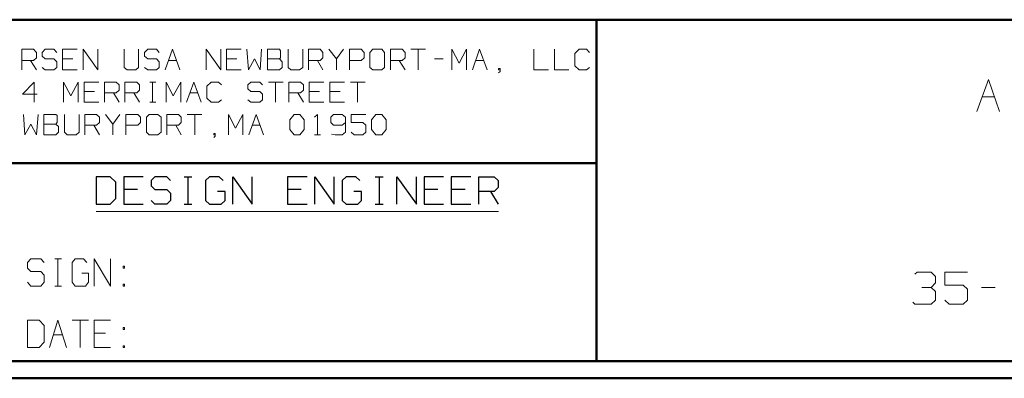
# Model space of a CAD drawing. Units: inches. Extents: x -3.57 to 3.55, y -2.65 to 2.89.
# Drawn here: x -2.15 to 0.05, y -2.65 to -1.85 of the extents above; entities that cross this region are included whole.
import ezdxf

# ---------------------------------------------------------------- set-up
doc = ezdxf.new("R2010")
doc.units = ezdxf.units.IN
doc.header["$MEASUREMENT"] = 0
doc.layers.add('Layer 1', color=7, linetype='Continuous')

msp = doc.modelspace()

# ---------------------------------------------------------------- linework, layer by layer
at = {"layer": 'Layer 1', "lineweight": 50}
for points in [[(3.5146, -1.8465), (3.5146, -1.8465), (-3.5285, -1.8465), (-3.5285, -1.8465)], [(-0.8632, -2.6076), (-0.8632, -2.6076), (-0.8632, -1.8465), (-0.8632, -1.8465)], [(-0.8632, -2.166), (-0.8632, -2.166), (-3.5285, -2.166), (-3.5285, -2.166)], [(3.5146, -2.6076), (3.5146, -2.6076), (-3.5285, -2.6076), (-3.5285, -2.6076)], [(3.5521, -2.6458), (3.5521, -2.6458), (-3.5667, -2.6458), (-3.5667, -2.6458)]]:
    msp.add_open_spline(points, degree=3, dxfattribs=at)
at = {"layer": 'Layer 1', "lineweight": 13}
for points in [[(-2.1444, -1.9583), (-2.1444, -1.9583), (-2.1444, -1.9125), (-2.1444, -1.9125)], [(-2.1444, -1.9125), (-2.1444, -1.9125), (-2.1187, -1.9125), (-2.1187, -1.9125)], [(-2.1187, -1.9125), (-2.1187, -1.9125), (-2.1118, -1.9194), (-2.1118, -1.9194)], [(-2.1118, -1.9313), (-2.1118, -1.9313), (-2.1187, -1.9375), (-2.1187, -1.9375)], [(-2.1118, -1.9194), (-2.1118, -1.9194), (-2.1118, -1.9313), (-2.1118, -1.9313)], [(-2.0924, -1.9125), (-2.0924, -1.9125), (-2.0993, -1.9194), (-2.0993, -1.9194)], [(-2.0993, -1.9194), (-2.0993, -1.9194), (-2.0993, -1.9278), (-2.0993, -1.9278)], [(-2.0993, -1.9278), (-2.0993, -1.9278), (-2.0924, -1.934), (-2.0924, -1.934)], [(-2.0729, -1.9125), (-2.0729, -1.9125), (-2.0924, -1.9125), (-2.0924, -1.9125)], [(-2.0667, -1.9194), (-2.0667, -1.9194), (-2.0729, -1.9125), (-2.0729, -1.9125)], [(-2.0208, -1.9125), (-2.0208, -1.9125), (-2.0535, -1.9125), (-2.0535, -1.9125)], [(-2.0535, -1.9125), (-2.0535, -1.9125), (-2.0535, -1.9583), (-2.0535, -1.9583)], [(-2.0076, -1.9583), (-2.0076, -1.9583), (-2.0076, -1.9125), (-2.0076, -1.9125)], [(-2.0076, -1.9125), (-2.0076, -1.9125), (-1.975, -1.9583), (-1.975, -1.9583)], [(-1.975, -1.9583), (-1.975, -1.9583), (-1.975, -1.9125), (-1.975, -1.9125)], [(-1.916, -1.9125), (-1.916, -1.9125), (-1.916, -1.9528), (-1.916, -1.9528)], [(-1.884, -1.9528), (-1.884, -1.9528), (-1.884, -1.9125), (-1.884, -1.9125)], [(-1.8639, -1.9125), (-1.8639, -1.9125), (-1.8708, -1.9194), (-1.8708, -1.9194)], [(-1.8708, -1.9194), (-1.8708, -1.9194), (-1.8708, -1.9278), (-1.8708, -1.9278)], [(-1.8708, -1.9278), (-1.8708, -1.9278), (-1.8639, -1.934), (-1.8639, -1.934)], [(-1.8444, -1.9125), (-1.8444, -1.9125), (-1.8639, -1.9125), (-1.8639, -1.9125)], [(-1.8382, -1.9194), (-1.8382, -1.9194), (-1.8444, -1.9125), (-1.8444, -1.9125)], [(-1.825, -1.9583), (-1.825, -1.9583), (-1.8083, -1.9125), (-1.8083, -1.9125)], [(-1.8083, -1.9125), (-1.8083, -1.9125), (-1.7924, -1.9583), (-1.7924, -1.9583)], [(-1.7333, -1.9583), (-1.7333, -1.9583), (-1.7333, -1.9125), (-1.7333, -1.9125)], [(-1.7333, -1.9125), (-1.7333, -1.9125), (-1.7007, -1.9583), (-1.7007, -1.9583)], [(-1.7007, -1.9583), (-1.7007, -1.9583), (-1.7007, -1.9125), (-1.7007, -1.9125)], [(-1.6556, -1.9125), (-1.6556, -1.9125), (-1.6882, -1.9125), (-1.6882, -1.9125)], [(-1.6882, -1.9125), (-1.6882, -1.9125), (-1.6882, -1.9583), (-1.6882, -1.9583)], [(-1.6424, -1.9125), (-1.6424, -1.9125), (-1.6389, -1.9583), (-1.6389, -1.9583)], [(-1.6132, -1.9583), (-1.6132, -1.9583), (-1.6097, -1.9125), (-1.6097, -1.9125)], [(-1.5701, -1.9125), (-1.5701, -1.9125), (-1.5965, -1.9125), (-1.5965, -1.9125)], [(-1.5965, -1.9125), (-1.5965, -1.9125), (-1.5965, -1.9583), (-1.5965, -1.9583)], [(-1.5674, -1.916), (-1.5674, -1.916), (-1.5701, -1.9125), (-1.5701, -1.9125)], [(-1.5701, -1.934), (-1.5701, -1.934), (-1.5674, -1.9313), (-1.5674, -1.9313)], [(-1.5674, -1.9313), (-1.5674, -1.9313), (-1.5674, -1.916), (-1.5674, -1.916)], [(-1.5507, -1.9125), (-1.5507, -1.9125), (-1.5507, -1.9528), (-1.5507, -1.9528)], [(-1.5181, -1.9528), (-1.5181, -1.9528), (-1.5181, -1.9125), (-1.5181, -1.9125)], [(-1.5049, -1.9583), (-1.5049, -1.9583), (-1.5049, -1.9125), (-1.5049, -1.9125)], [(-1.5049, -1.9125), (-1.5049, -1.9125), (-1.4792, -1.9125), (-1.4792, -1.9125)], [(-1.4792, -1.9125), (-1.4792, -1.9125), (-1.4729, -1.9194), (-1.4729, -1.9194)], [(-1.4729, -1.9313), (-1.4729, -1.9313), (-1.4792, -1.9375), (-1.4792, -1.9375)], [(-1.4729, -1.9194), (-1.4729, -1.9194), (-1.4729, -1.9313), (-1.4729, -1.9313)], [(-1.4597, -1.9125), (-1.4597, -1.9125), (-1.4431, -1.934), (-1.4431, -1.934)], [(-1.4431, -1.934), (-1.4431, -1.934), (-1.4271, -1.9125), (-1.4271, -1.9125)], [(-1.4139, -1.9583), (-1.4139, -1.9583), (-1.4139, -1.9125), (-1.4139, -1.9125)], [(-1.4139, -1.9125), (-1.4139, -1.9125), (-1.3875, -1.9125), (-1.3875, -1.9125)], [(-1.3875, -1.9125), (-1.3875, -1.9125), (-1.3812, -1.9194), (-1.3812, -1.9194)], [(-1.3812, -1.9313), (-1.3812, -1.9313), (-1.3875, -1.9375), (-1.3875, -1.9375)], [(-1.3812, -1.9194), (-1.3812, -1.9194), (-1.3812, -1.9313), (-1.3812, -1.9313)], [(-1.3618, -1.9125), (-1.3618, -1.9125), (-1.3681, -1.9194), (-1.3681, -1.9194)], [(-1.3681, -1.9194), (-1.3681, -1.9194), (-1.3681, -1.9528), (-1.3681, -1.9528)], [(-1.3417, -1.9125), (-1.3417, -1.9125), (-1.3618, -1.9125), (-1.3618, -1.9125)], [(-1.3354, -1.9194), (-1.3354, -1.9194), (-1.3417, -1.9125), (-1.3417, -1.9125)], [(-1.3354, -1.9528), (-1.3354, -1.9528), (-1.3354, -1.9194), (-1.3354, -1.9194)], [(-1.3222, -1.9583), (-1.3222, -1.9583), (-1.3222, -1.9125), (-1.3222, -1.9125)], [(-1.3222, -1.9125), (-1.3222, -1.9125), (-1.2965, -1.9125), (-1.2965, -1.9125)], [(-1.2965, -1.9125), (-1.2965, -1.9125), (-1.2896, -1.9194), (-1.2896, -1.9194)], [(-1.2896, -1.9313), (-1.2896, -1.9313), (-1.2965, -1.9375), (-1.2965, -1.9375)], [(-1.2896, -1.9194), (-1.2896, -1.9194), (-1.2896, -1.9313), (-1.2896, -1.9313)], [(-1.2771, -1.9125), (-1.2771, -1.9125), (-1.2444, -1.9125), (-1.2444, -1.9125)], [(-1.2604, -1.9125), (-1.2604, -1.9125), (-1.2604, -1.9583), (-1.2604, -1.9583)], [(-1.1854, -1.9583), (-1.1854, -1.9583), (-1.1854, -1.9125), (-1.1854, -1.9125)], [(-1.1854, -1.9125), (-1.1854, -1.9125), (-1.1694, -1.9431), (-1.1694, -1.9431)], [(-1.1694, -1.9431), (-1.1694, -1.9431), (-1.1528, -1.9125), (-1.1528, -1.9125)], [(-1.1528, -1.9125), (-1.1528, -1.9125), (-1.1528, -1.9583), (-1.1528, -1.9583)], [(-1.1396, -1.9583), (-1.1396, -1.9583), (-1.1236, -1.9125), (-1.1236, -1.9125)], [(-1.1236, -1.9125), (-1.1236, -1.9125), (-1.1069, -1.9583), (-1.1069, -1.9583)], [(-1.0028, -1.9125), (-1.0028, -1.9125), (-1.0028, -1.9583), (-1.0028, -1.9583)], [(-0.9569, -1.9125), (-0.9569, -1.9125), (-0.9569, -1.9583), (-0.9569, -1.9583)], [(-0.9014, -1.9125), (-0.9014, -1.9125), (-0.9111, -1.9222), (-0.9111, -1.9222)], [(-0.9111, -1.9222), (-0.9111, -1.9222), (-0.9111, -1.9493), (-0.9111, -1.9493)], [(-0.8854, -1.9125), (-0.8854, -1.9125), (-0.9014, -1.9125), (-0.9014, -1.9125)], [(-0.8785, -1.9194), (-0.8785, -1.9194), (-0.8854, -1.9125), (-0.8854, -1.9125)], [(-2.1187, -1.9375), (-2.1187, -1.9375), (-2.1444, -1.9375), (-2.1444, -1.9375)], [(-2.125, -1.9375), (-2.125, -1.9375), (-2.1118, -1.9583), (-2.1118, -1.9583)], [(-2.0924, -1.9583), (-2.0924, -1.9583), (-2.0993, -1.9528), (-2.0993, -1.9528)], [(-2.0924, -1.934), (-2.0924, -1.934), (-2.0729, -1.934), (-2.0729, -1.934)], [(-2.0729, -1.934), (-2.0729, -1.934), (-2.0667, -1.9403), (-2.0667, -1.9403)], [(-2.0667, -1.9528), (-2.0667, -1.9528), (-2.0729, -1.9583), (-2.0729, -1.9583)], [(-2.0667, -1.9403), (-2.0667, -1.9403), (-2.0667, -1.9528), (-2.0667, -1.9528)], [(-2.0306, -1.934), (-2.0306, -1.934), (-2.0535, -1.934), (-2.0535, -1.934)], [(-1.916, -1.9528), (-1.916, -1.9528), (-1.9097, -1.9583), (-1.9097, -1.9583)], [(-1.8903, -1.9583), (-1.8903, -1.9583), (-1.884, -1.9528), (-1.884, -1.9528)], [(-1.8639, -1.9583), (-1.8639, -1.9583), (-1.8708, -1.9528), (-1.8708, -1.9528)], [(-1.8639, -1.934), (-1.8639, -1.934), (-1.8444, -1.934), (-1.8444, -1.934)], [(-1.8444, -1.934), (-1.8444, -1.934), (-1.8382, -1.9403), (-1.8382, -1.9403)], [(-1.8382, -1.9528), (-1.8382, -1.9528), (-1.8444, -1.9583), (-1.8444, -1.9583)], [(-1.8382, -1.9403), (-1.8382, -1.9403), (-1.8382, -1.9528), (-1.8382, -1.9528)], [(-1.8174, -1.9375), (-1.8174, -1.9375), (-1.8, -1.9375), (-1.8, -1.9375)], [(-1.6653, -1.934), (-1.6653, -1.934), (-1.6882, -1.934), (-1.6882, -1.934)], [(-1.6389, -1.9583), (-1.6389, -1.9583), (-1.6257, -1.934), (-1.6257, -1.934)], [(-1.6257, -1.934), (-1.6257, -1.934), (-1.6132, -1.9583), (-1.6132, -1.9583)], [(-1.5965, -1.934), (-1.5965, -1.934), (-1.5701, -1.934), (-1.5701, -1.934)], [(-1.5639, -1.9403), (-1.5639, -1.9403), (-1.5701, -1.934), (-1.5701, -1.934)], [(-1.5701, -1.9583), (-1.5701, -1.9583), (-1.5639, -1.9528), (-1.5639, -1.9528)], [(-1.5639, -1.9528), (-1.5639, -1.9528), (-1.5639, -1.9403), (-1.5639, -1.9403)], [(-1.5507, -1.9528), (-1.5507, -1.9528), (-1.5444, -1.9583), (-1.5444, -1.9583)], [(-1.525, -1.9583), (-1.525, -1.9583), (-1.5181, -1.9528), (-1.5181, -1.9528)], [(-1.4792, -1.9375), (-1.4792, -1.9375), (-1.5049, -1.9375), (-1.5049, -1.9375)], [(-1.4854, -1.9375), (-1.4854, -1.9375), (-1.4729, -1.9583), (-1.4729, -1.9583)], [(-1.4431, -1.934), (-1.4431, -1.934), (-1.4431, -1.9583), (-1.4431, -1.9583)], [(-1.3875, -1.9375), (-1.3875, -1.9375), (-1.4139, -1.9375), (-1.4139, -1.9375)], [(-1.3681, -1.9528), (-1.3681, -1.9528), (-1.3618, -1.9583), (-1.3618, -1.9583)], [(-1.3417, -1.9583), (-1.3417, -1.9583), (-1.3354, -1.9528), (-1.3354, -1.9528)], [(-1.2965, -1.9375), (-1.2965, -1.9375), (-1.3222, -1.9375), (-1.3222, -1.9375)], [(-1.3028, -1.9375), (-1.3028, -1.9375), (-1.2896, -1.9583), (-1.2896, -1.9583)], [(-1.2243, -1.934), (-1.2243, -1.934), (-1.2049, -1.934), (-1.2049, -1.934)], [(-1.1319, -1.9375), (-1.1319, -1.9375), (-1.1146, -1.9375), (-1.1146, -1.9375)], [(-0.9111, -1.9493), (-0.9111, -1.9493), (-0.9014, -1.9583), (-0.9014, -1.9583)], [(-0.8854, -1.9583), (-0.8854, -1.9583), (-0.8785, -1.9528), (-0.8785, -1.9528)], [(-2.0729, -1.9583), (-2.0729, -1.9583), (-2.0924, -1.9583), (-2.0924, -1.9583)], [(-2.0535, -1.9583), (-2.0535, -1.9583), (-2.0208, -1.9583), (-2.0208, -1.9583)], [(-1.9097, -1.9583), (-1.9097, -1.9583), (-1.8903, -1.9583), (-1.8903, -1.9583)], [(-1.8444, -1.9583), (-1.8444, -1.9583), (-1.8639, -1.9583), (-1.8639, -1.9583)], [(-1.6882, -1.9583), (-1.6882, -1.9583), (-1.6556, -1.9583), (-1.6556, -1.9583)], [(-1.5965, -1.9583), (-1.5965, -1.9583), (-1.5701, -1.9583), (-1.5701, -1.9583)], [(-1.5444, -1.9583), (-1.5444, -1.9583), (-1.525, -1.9583), (-1.525, -1.9583)], [(-1.3618, -1.9583), (-1.3618, -1.9583), (-1.3417, -1.9583), (-1.3417, -1.9583)], [(-1.0778, -1.9556), (-1.0778, -1.9556), (-1.0812, -1.9556), (-1.0812, -1.9556)], [(-1.0812, -1.9556), (-1.0812, -1.9556), (-1.0812, -1.9583), (-1.0812, -1.9583)], [(-1.0812, -1.9583), (-1.0812, -1.9583), (-1.0778, -1.9583), (-1.0778, -1.9583)], [(-1.0812, -1.9646), (-1.0812, -1.9646), (-1.0778, -1.9618), (-1.0778, -1.9618)], [(-1.0778, -1.9618), (-1.0778, -1.9618), (-1.0778, -1.9556), (-1.0778, -1.9556)], [(-1.0028, -1.9583), (-1.0028, -1.9583), (-0.9701, -1.9583), (-0.9701, -1.9583)], [(-0.9569, -1.9583), (-0.9569, -1.9583), (-0.9243, -1.9583), (-0.9243, -1.9583)], [(-0.9014, -1.9583), (-0.9014, -1.9583), (-0.8854, -1.9583), (-0.8854, -1.9583)], [(-2.1167, -1.9854), (-2.1167, -1.9854), (-2.1431, -2.0125), (-2.1431, -2.0125)], [(-2.1167, -2.0306), (-2.1167, -2.0306), (-2.1167, -1.9854), (-2.1167, -1.9854)], [(-2.0514, -2.0306), (-2.0514, -2.0306), (-2.0514, -1.9854), (-2.0514, -1.9854)], [(-2.0514, -1.9854), (-2.0514, -1.9854), (-2.0354, -2.016), (-2.0354, -2.016)], [(-2.0354, -2.016), (-2.0354, -2.016), (-2.0187, -1.9854), (-2.0187, -1.9854)], [(-2.0187, -1.9854), (-2.0187, -1.9854), (-2.0187, -2.0306), (-2.0187, -2.0306)], [(-1.9729, -1.9854), (-1.9729, -1.9854), (-2.0056, -1.9854), (-2.0056, -1.9854)], [(-2.0056, -1.9854), (-2.0056, -1.9854), (-2.0056, -2.0306), (-2.0056, -2.0306)], [(-1.9604, -2.0306), (-1.9604, -2.0306), (-1.9604, -1.9854), (-1.9604, -1.9854)], [(-1.9604, -1.9854), (-1.9604, -1.9854), (-1.934, -1.9854), (-1.934, -1.9854)], [(-1.934, -1.9854), (-1.934, -1.9854), (-1.9278, -1.9917), (-1.9278, -1.9917)], [(-1.9278, -1.9917), (-1.9278, -1.9917), (-1.9278, -2.0035), (-1.9278, -2.0035)], [(-1.9146, -2.0306), (-1.9146, -2.0306), (-1.9146, -1.9854), (-1.9146, -1.9854)], [(-1.9146, -1.9854), (-1.9146, -1.9854), (-1.8882, -1.9854), (-1.8882, -1.9854)], [(-1.8882, -1.9854), (-1.8882, -1.9854), (-1.8819, -1.9917), (-1.8819, -1.9917)], [(-1.8819, -1.9917), (-1.8819, -1.9917), (-1.8819, -2.0035), (-1.8819, -2.0035)], [(-1.859, -1.9854), (-1.859, -1.9854), (-1.8458, -1.9854), (-1.8458, -1.9854)], [(-1.8528, -2.0306), (-1.8528, -2.0306), (-1.8528, -1.9854), (-1.8528, -1.9854)], [(-1.8229, -2.0306), (-1.8229, -2.0306), (-1.8229, -1.9854), (-1.8229, -1.9854)], [(-1.8229, -1.9854), (-1.8229, -1.9854), (-1.8069, -2.016), (-1.8069, -2.016)], [(-1.8069, -2.016), (-1.8069, -2.016), (-1.7903, -1.9854), (-1.7903, -1.9854)], [(-1.7903, -1.9854), (-1.7903, -1.9854), (-1.7903, -2.0306), (-1.7903, -2.0306)], [(-1.7771, -2.0306), (-1.7771, -2.0306), (-1.7611, -1.9854), (-1.7611, -1.9854)], [(-1.7611, -1.9854), (-1.7611, -1.9854), (-1.7444, -2.0306), (-1.7444, -2.0306)], [(-1.7222, -1.9854), (-1.7222, -1.9854), (-1.7319, -1.9944), (-1.7319, -1.9944)], [(-1.7319, -1.9944), (-1.7319, -1.9944), (-1.7319, -2.0215), (-1.7319, -2.0215)], [(-1.7056, -1.9854), (-1.7056, -1.9854), (-1.7222, -1.9854), (-1.7222, -1.9854)], [(-1.6993, -1.9917), (-1.6993, -1.9917), (-1.7056, -1.9854), (-1.7056, -1.9854)], [(-1.634, -1.9854), (-1.634, -1.9854), (-1.6403, -1.9917), (-1.6403, -1.9917)], [(-1.6403, -1.9917), (-1.6403, -1.9917), (-1.6403, -2.0007), (-1.6403, -2.0007)], [(-1.6139, -1.9854), (-1.6139, -1.9854), (-1.634, -1.9854), (-1.634, -1.9854)], [(-1.6076, -1.9917), (-1.6076, -1.9917), (-1.6139, -1.9854), (-1.6139, -1.9854)], [(-1.5944, -1.9854), (-1.5944, -1.9854), (-1.5618, -1.9854), (-1.5618, -1.9854)], [(-1.5785, -1.9854), (-1.5785, -1.9854), (-1.5785, -2.0306), (-1.5785, -2.0306)], [(-1.5493, -2.0306), (-1.5493, -2.0306), (-1.5493, -1.9854), (-1.5493, -1.9854)], [(-1.5493, -1.9854), (-1.5493, -1.9854), (-1.5229, -1.9854), (-1.5229, -1.9854)], [(-1.5229, -1.9854), (-1.5229, -1.9854), (-1.5167, -1.9917), (-1.5167, -1.9917)], [(-1.5167, -1.9917), (-1.5167, -1.9917), (-1.5167, -2.0035), (-1.5167, -2.0035)], [(-1.4708, -1.9854), (-1.4708, -1.9854), (-1.5035, -1.9854), (-1.5035, -1.9854)], [(-1.5035, -1.9854), (-1.5035, -1.9854), (-1.5035, -2.0306), (-1.5035, -2.0306)], [(-1.425, -1.9854), (-1.425, -1.9854), (-1.4576, -1.9854), (-1.4576, -1.9854)], [(-1.4576, -1.9854), (-1.4576, -1.9854), (-1.4576, -2.0306), (-1.4576, -2.0306)], [(-1.4118, -1.9854), (-1.4118, -1.9854), (-1.3792, -1.9854), (-1.3792, -1.9854)], [(-1.3958, -1.9854), (-1.3958, -1.9854), (-1.3958, -2.0306), (-1.3958, -2.0306)], [(-0.0146, -2.0514), (-0.0146, -2.0514), (0.0111, -1.9799), (0.0111, -1.9799)], [(0.0111, -1.9799), (0.0111, -1.9799), (0.0361, -2.0514), (0.0361, -2.0514)], [(-2.1431, -2.0125), (-2.1431, -2.0125), (-2.1104, -2.0125), (-2.1104, -2.0125)], [(-1.9826, -2.0063), (-1.9826, -2.0063), (-2.0056, -2.0063), (-2.0056, -2.0063)], [(-1.934, -2.0097), (-1.934, -2.0097), (-1.9604, -2.0097), (-1.9604, -2.0097)], [(-1.9403, -2.0097), (-1.9403, -2.0097), (-1.9278, -2.0306), (-1.9278, -2.0306)], [(-1.9278, -2.0035), (-1.9278, -2.0035), (-1.934, -2.0097), (-1.934, -2.0097)], [(-1.8882, -2.0097), (-1.8882, -2.0097), (-1.9146, -2.0097), (-1.9146, -2.0097)], [(-1.8951, -2.0097), (-1.8951, -2.0097), (-1.8819, -2.0306), (-1.8819, -2.0306)], [(-1.8819, -2.0035), (-1.8819, -2.0035), (-1.8882, -2.0097), (-1.8882, -2.0097)], [(-1.7694, -2.0097), (-1.7694, -2.0097), (-1.7521, -2.0097), (-1.7521, -2.0097)], [(-1.6403, -2.0007), (-1.6403, -2.0007), (-1.634, -2.0063), (-1.634, -2.0063)], [(-1.634, -2.0063), (-1.634, -2.0063), (-1.6139, -2.0063), (-1.6139, -2.0063)], [(-1.6139, -2.0063), (-1.6139, -2.0063), (-1.6076, -2.0125), (-1.6076, -2.0125)], [(-1.6076, -2.0125), (-1.6076, -2.0125), (-1.6076, -2.025), (-1.6076, -2.025)], [(-1.5229, -2.0097), (-1.5229, -2.0097), (-1.5493, -2.0097), (-1.5493, -2.0097)], [(-1.5292, -2.0097), (-1.5292, -2.0097), (-1.5167, -2.0306), (-1.5167, -2.0306)], [(-1.5167, -2.0035), (-1.5167, -2.0035), (-1.5229, -2.0097), (-1.5229, -2.0097)], [(-1.4806, -2.0063), (-1.4806, -2.0063), (-1.5035, -2.0063), (-1.5035, -2.0063)], [(-1.4347, -2.0063), (-1.4347, -2.0063), (-1.4576, -2.0063), (-1.4576, -2.0063)], [(-0.0028, -2.0181), (-0.0028, -2.0181), (0.0243, -2.0181), (0.0243, -2.0181)], [(-2.0056, -2.0306), (-2.0056, -2.0306), (-1.9729, -2.0306), (-1.9729, -2.0306)], [(-1.859, -2.0306), (-1.859, -2.0306), (-1.8458, -2.0306), (-1.8458, -2.0306)], [(-1.7319, -2.0215), (-1.7319, -2.0215), (-1.7222, -2.0306), (-1.7222, -2.0306)], [(-1.7222, -2.0306), (-1.7222, -2.0306), (-1.7056, -2.0306), (-1.7056, -2.0306)], [(-1.7056, -2.0306), (-1.7056, -2.0306), (-1.6993, -2.025), (-1.6993, -2.025)], [(-1.634, -2.0306), (-1.634, -2.0306), (-1.6403, -2.025), (-1.6403, -2.025)], [(-1.6139, -2.0306), (-1.6139, -2.0306), (-1.634, -2.0306), (-1.634, -2.0306)], [(-1.6076, -2.025), (-1.6076, -2.025), (-1.6139, -2.0306), (-1.6139, -2.0306)], [(-1.5035, -2.0306), (-1.5035, -2.0306), (-1.4708, -2.0306), (-1.4708, -2.0306)], [(-1.4576, -2.0306), (-1.4576, -2.0306), (-1.425, -2.0306), (-1.425, -2.0306)], [(-2.141, -2.0576), (-2.141, -2.0576), (-2.1375, -2.1035), (-2.1375, -2.1035)], [(-2.1118, -2.1035), (-2.1118, -2.1035), (-2.1083, -2.0576), (-2.1083, -2.0576)], [(-2.0687, -2.0576), (-2.0687, -2.0576), (-2.0951, -2.0576), (-2.0951, -2.0576)], [(-2.0951, -2.0576), (-2.0951, -2.0576), (-2.0951, -2.1035), (-2.0951, -2.1035)], [(-2.066, -2.0604), (-2.066, -2.0604), (-2.0687, -2.0576), (-2.0687, -2.0576)], [(-2.066, -2.0757), (-2.066, -2.0757), (-2.066, -2.0604), (-2.066, -2.0604)], [(-2.0493, -2.0576), (-2.0493, -2.0576), (-2.0493, -2.0972), (-2.0493, -2.0972)], [(-2.0167, -2.0972), (-2.0167, -2.0972), (-2.0167, -2.0576), (-2.0167, -2.0576)], [(-2.0042, -2.1035), (-2.0042, -2.1035), (-2.0042, -2.0576), (-2.0042, -2.0576)], [(-2.0042, -2.0576), (-2.0042, -2.0576), (-1.9778, -2.0576), (-1.9778, -2.0576)], [(-1.9778, -2.0576), (-1.9778, -2.0576), (-1.9715, -2.0639), (-1.9715, -2.0639)], [(-1.9715, -2.0639), (-1.9715, -2.0639), (-1.9715, -2.0757), (-1.9715, -2.0757)], [(-1.9583, -2.0576), (-1.9583, -2.0576), (-1.9417, -2.0792), (-1.9417, -2.0792)], [(-1.9417, -2.0792), (-1.9417, -2.0792), (-1.9257, -2.0576), (-1.9257, -2.0576)], [(-1.9125, -2.1035), (-1.9125, -2.1035), (-1.9125, -2.0576), (-1.9125, -2.0576)], [(-1.9125, -2.0576), (-1.9125, -2.0576), (-1.8861, -2.0576), (-1.8861, -2.0576)], [(-1.8861, -2.0576), (-1.8861, -2.0576), (-1.8799, -2.0639), (-1.8799, -2.0639)], [(-1.8799, -2.0639), (-1.8799, -2.0639), (-1.8799, -2.0757), (-1.8799, -2.0757)], [(-1.8604, -2.0576), (-1.8604, -2.0576), (-1.8667, -2.0639), (-1.8667, -2.0639)], [(-1.8667, -2.0639), (-1.8667, -2.0639), (-1.8667, -2.0972), (-1.8667, -2.0972)], [(-1.841, -2.0576), (-1.841, -2.0576), (-1.8604, -2.0576), (-1.8604, -2.0576)], [(-1.834, -2.0639), (-1.834, -2.0639), (-1.841, -2.0576), (-1.841, -2.0576)], [(-1.834, -2.0972), (-1.834, -2.0972), (-1.834, -2.0639), (-1.834, -2.0639)], [(-1.8208, -2.1035), (-1.8208, -2.1035), (-1.8208, -2.0576), (-1.8208, -2.0576)], [(-1.8208, -2.0576), (-1.8208, -2.0576), (-1.7951, -2.0576), (-1.7951, -2.0576)], [(-1.7951, -2.0576), (-1.7951, -2.0576), (-1.7889, -2.0639), (-1.7889, -2.0639)], [(-1.7889, -2.0639), (-1.7889, -2.0639), (-1.7889, -2.0757), (-1.7889, -2.0757)], [(-1.7757, -2.0576), (-1.7757, -2.0576), (-1.7431, -2.0576), (-1.7431, -2.0576)], [(-1.759, -2.0576), (-1.759, -2.0576), (-1.759, -2.1035), (-1.759, -2.1035)], [(-1.684, -2.1035), (-1.684, -2.1035), (-1.684, -2.0576), (-1.684, -2.0576)], [(-1.684, -2.0576), (-1.684, -2.0576), (-1.6681, -2.0882), (-1.6681, -2.0882)], [(-1.6681, -2.0882), (-1.6681, -2.0882), (-1.6514, -2.0576), (-1.6514, -2.0576)], [(-1.6514, -2.0576), (-1.6514, -2.0576), (-1.6514, -2.1035), (-1.6514, -2.1035)], [(-1.6382, -2.1035), (-1.6382, -2.1035), (-1.6222, -2.0576), (-1.6222, -2.0576)], [(-1.6222, -2.0576), (-1.6222, -2.0576), (-1.6056, -2.1035), (-1.6056, -2.1035)], [(-1.5472, -2.0694), (-1.5472, -2.0694), (-1.5375, -2.0576), (-1.5375, -2.0576)], [(-1.5375, -2.0576), (-1.5375, -2.0576), (-1.5243, -2.0576), (-1.5243, -2.0576)], [(-1.5243, -2.0576), (-1.5243, -2.0576), (-1.5146, -2.0694), (-1.5146, -2.0694)], [(-1.4917, -2.0639), (-1.4917, -2.0639), (-1.4854, -2.0576), (-1.4854, -2.0576)], [(-1.4854, -2.0576), (-1.4854, -2.0576), (-1.4854, -2.1035), (-1.4854, -2.1035)], [(-1.4493, -2.0576), (-1.4493, -2.0576), (-1.4556, -2.0639), (-1.4556, -2.0639)], [(-1.4556, -2.0639), (-1.4556, -2.0639), (-1.4556, -2.0757), (-1.4556, -2.0757)], [(-1.4299, -2.0576), (-1.4299, -2.0576), (-1.4493, -2.0576), (-1.4493, -2.0576)], [(-1.4229, -2.0639), (-1.4229, -2.0639), (-1.4299, -2.0576), (-1.4299, -2.0576)], [(-1.4229, -2.0639), (-1.4229, -2.0639), (-1.4229, -2.0972), (-1.4229, -2.0972)], [(-1.3771, -2.0576), (-1.3771, -2.0576), (-1.4097, -2.0576), (-1.4097, -2.0576)], [(-1.4097, -2.0576), (-1.4097, -2.0576), (-1.4097, -2.0757), (-1.4097, -2.0757)], [(-1.3646, -2.0694), (-1.3646, -2.0694), (-1.3549, -2.0576), (-1.3549, -2.0576)], [(-1.3549, -2.0576), (-1.3549, -2.0576), (-1.3417, -2.0576), (-1.3417, -2.0576)], [(-1.3417, -2.0576), (-1.3417, -2.0576), (-1.3319, -2.0694), (-1.3319, -2.0694)], [(-2.1375, -2.1035), (-2.1375, -2.1035), (-2.1243, -2.0792), (-2.1243, -2.0792)], [(-2.1243, -2.0792), (-2.1243, -2.0792), (-2.1118, -2.1035), (-2.1118, -2.1035)], [(-2.0951, -2.0792), (-2.0951, -2.0792), (-2.0687, -2.0792), (-2.0687, -2.0792)], [(-2.0687, -2.0792), (-2.0687, -2.0792), (-2.066, -2.0757), (-2.066, -2.0757)], [(-2.0625, -2.0847), (-2.0625, -2.0847), (-2.0687, -2.0792), (-2.0687, -2.0792)], [(-2.0625, -2.0972), (-2.0625, -2.0972), (-2.0625, -2.0847), (-2.0625, -2.0847)], [(-1.9778, -2.0819), (-1.9778, -2.0819), (-2.0042, -2.0819), (-2.0042, -2.0819)], [(-1.984, -2.0819), (-1.984, -2.0819), (-1.9715, -2.1035), (-1.9715, -2.1035)], [(-1.9715, -2.0757), (-1.9715, -2.0757), (-1.9778, -2.0819), (-1.9778, -2.0819)], [(-1.9417, -2.0792), (-1.9417, -2.0792), (-1.9417, -2.1035), (-1.9417, -2.1035)], [(-1.8861, -2.0819), (-1.8861, -2.0819), (-1.9125, -2.0819), (-1.9125, -2.0819)], [(-1.8799, -2.0757), (-1.8799, -2.0757), (-1.8861, -2.0819), (-1.8861, -2.0819)], [(-1.7951, -2.0819), (-1.7951, -2.0819), (-1.8208, -2.0819), (-1.8208, -2.0819)], [(-1.8014, -2.0819), (-1.8014, -2.0819), (-1.7889, -2.1035), (-1.7889, -2.1035)], [(-1.7889, -2.0757), (-1.7889, -2.0757), (-1.7951, -2.0819), (-1.7951, -2.0819)], [(-1.6306, -2.0819), (-1.6306, -2.0819), (-1.6132, -2.0819), (-1.6132, -2.0819)], [(-1.5472, -2.091), (-1.5472, -2.091), (-1.5472, -2.0694), (-1.5472, -2.0694)], [(-1.5146, -2.0694), (-1.5146, -2.0694), (-1.5146, -2.091), (-1.5146, -2.091)], [(-1.4556, -2.0757), (-1.4556, -2.0757), (-1.4493, -2.0819), (-1.4493, -2.0819)], [(-1.4493, -2.0819), (-1.4493, -2.0819), (-1.4299, -2.0819), (-1.4299, -2.0819)], [(-1.4299, -2.0819), (-1.4299, -2.0819), (-1.4229, -2.0757), (-1.4229, -2.0757)], [(-1.4097, -2.0757), (-1.4097, -2.0757), (-1.384, -2.0757), (-1.384, -2.0757)], [(-1.384, -2.0757), (-1.384, -2.0757), (-1.3771, -2.0819), (-1.3771, -2.0819)], [(-1.3771, -2.0819), (-1.3771, -2.0819), (-1.3771, -2.0972), (-1.3771, -2.0972)], [(-1.3646, -2.091), (-1.3646, -2.091), (-1.3646, -2.0694), (-1.3646, -2.0694)], [(-1.3319, -2.0694), (-1.3319, -2.0694), (-1.3319, -2.091), (-1.3319, -2.091)], [(-2.0951, -2.1035), (-2.0951, -2.1035), (-2.0687, -2.1035), (-2.0687, -2.1035)], [(-2.0687, -2.1035), (-2.0687, -2.1035), (-2.0625, -2.0972), (-2.0625, -2.0972)], [(-2.0493, -2.0972), (-2.0493, -2.0972), (-2.0431, -2.1035), (-2.0431, -2.1035)], [(-2.0431, -2.1035), (-2.0431, -2.1035), (-2.0236, -2.1035), (-2.0236, -2.1035)], [(-2.0236, -2.1035), (-2.0236, -2.1035), (-2.0167, -2.0972), (-2.0167, -2.0972)], [(-1.8667, -2.0972), (-1.8667, -2.0972), (-1.8604, -2.1035), (-1.8604, -2.1035)], [(-1.8604, -2.1035), (-1.8604, -2.1035), (-1.841, -2.1035), (-1.841, -2.1035)], [(-1.841, -2.1035), (-1.841, -2.1035), (-1.834, -2.0972), (-1.834, -2.0972)], [(-1.7132, -2.1), (-1.7132, -2.1), (-1.7167, -2.1), (-1.7167, -2.1)], [(-1.7167, -2.1), (-1.7167, -2.1), (-1.7167, -2.1035), (-1.7167, -2.1035)], [(-1.7167, -2.1035), (-1.7167, -2.1035), (-1.7132, -2.1035), (-1.7132, -2.1035)], [(-1.7167, -2.109), (-1.7167, -2.109), (-1.7132, -2.1063), (-1.7132, -2.1063)], [(-1.7132, -2.1063), (-1.7132, -2.1063), (-1.7132, -2.1), (-1.7132, -2.1)], [(-1.5375, -2.1035), (-1.5375, -2.1035), (-1.5472, -2.091), (-1.5472, -2.091)], [(-1.5243, -2.1035), (-1.5243, -2.1035), (-1.5375, -2.1035), (-1.5375, -2.1035)], [(-1.5146, -2.091), (-1.5146, -2.091), (-1.5243, -2.1035), (-1.5243, -2.1035)], [(-1.4917, -2.1035), (-1.4917, -2.1035), (-1.4785, -2.1035), (-1.4785, -2.1035)], [(-1.4458, -2.1035), (-1.4458, -2.1035), (-1.4542, -2.1014), (-1.4542, -2.1014)], [(-1.4299, -2.1035), (-1.4299, -2.1035), (-1.4458, -2.1035), (-1.4458, -2.1035)], [(-1.4229, -2.0972), (-1.4229, -2.0972), (-1.4299, -2.1035), (-1.4299, -2.1035)], [(-1.4035, -2.1035), (-1.4035, -2.1035), (-1.4097, -2.0972), (-1.4097, -2.0972)], [(-1.384, -2.1035), (-1.384, -2.1035), (-1.4035, -2.1035), (-1.4035, -2.1035)], [(-1.3771, -2.0972), (-1.3771, -2.0972), (-1.384, -2.1035), (-1.384, -2.1035)], [(-1.3549, -2.1035), (-1.3549, -2.1035), (-1.3646, -2.091), (-1.3646, -2.091)], [(-1.3417, -2.1035), (-1.3417, -2.1035), (-1.3549, -2.1035), (-1.3549, -2.1035)], [(-1.3319, -2.091), (-1.3319, -2.091), (-1.3417, -2.1035), (-1.3417, -2.1035)], [(-1.9785, -2.2743), (-1.9785, -2.2743), (-1.0812, -2.2743), (-1.0812, -2.2743)], [(-2.1243, -2.3792), (-2.1243, -2.3792), (-2.1319, -2.3875), (-2.1319, -2.3875)], [(-2.1319, -2.3875), (-2.1319, -2.3875), (-2.1319, -2.4), (-2.1319, -2.4)], [(-2.1021, -2.3792), (-2.1021, -2.3792), (-2.1243, -2.3792), (-2.1243, -2.3792)], [(-2.0944, -2.3875), (-2.0944, -2.3875), (-2.1021, -2.3792), (-2.1021, -2.3792)], [(-2.0708, -2.3792), (-2.0708, -2.3792), (-2.0562, -2.3792), (-2.0562, -2.3792)], [(-2.0639, -2.4403), (-2.0639, -2.4403), (-2.0639, -2.3792), (-2.0639, -2.3792)], [(-2.0257, -2.3792), (-2.0257, -2.3792), (-2.0326, -2.3875), (-2.0326, -2.3875)], [(-2.0326, -2.3875), (-2.0326, -2.3875), (-2.0326, -2.4319), (-2.0326, -2.4319)], [(-2.0069, -2.3792), (-2.0069, -2.3792), (-2.0257, -2.3792), (-2.0257, -2.3792)], [(-1.9993, -2.3875), (-1.9993, -2.3875), (-2.0069, -2.3792), (-2.0069, -2.3792)], [(-1.9833, -2.4403), (-1.9833, -2.4403), (-1.9833, -2.3792), (-1.9833, -2.3792)], [(-1.9833, -2.3792), (-1.9833, -2.3792), (-1.9465, -2.4403), (-1.9465, -2.4403)], [(-1.9465, -2.4403), (-1.9465, -2.4403), (-1.9465, -2.3792), (-1.9465, -2.3792)], [(-2.1319, -2.4), (-2.1319, -2.4), (-2.1243, -2.4076), (-2.1243, -2.4076)], [(-2.1243, -2.4076), (-2.1243, -2.4076), (-2.1021, -2.4076), (-2.1021, -2.4076)], [(-2.1021, -2.4076), (-2.1021, -2.4076), (-2.0944, -2.416), (-2.0944, -2.416)], [(-1.9958, -2.4118), (-1.9958, -2.4118), (-2.0104, -2.4118), (-2.0104, -2.4118)], [(-1.9958, -2.4319), (-1.9958, -2.4319), (-1.9958, -2.4118), (-1.9958, -2.4118)], [(-1.9153, -2.3958), (-1.9153, -2.3958), (-1.9187, -2.3958), (-1.9187, -2.3958)], [(-1.9187, -2.3958), (-1.9187, -2.3958), (-1.9187, -2.4), (-1.9187, -2.4)], [(-1.9187, -2.4), (-1.9187, -2.4), (-1.9153, -2.4), (-1.9153, -2.4)], [(-1.9153, -2.4), (-1.9153, -2.4), (-1.9153, -2.3958), (-1.9153, -2.3958)], [(-0.1528, -2.4139), (-0.1528, -2.4139), (-0.1479, -2.409), (-0.1479, -2.409)], [(-0.1479, -2.409), (-0.1479, -2.409), (-0.1167, -2.409), (-0.1167, -2.409)], [(-0.1167, -2.409), (-0.1167, -2.409), (-0.1069, -2.4188), (-0.1069, -2.4188)], [(-0.0354, -2.409), (-0.0354, -2.409), (-0.0861, -2.409), (-0.0861, -2.409)], [(-0.0861, -2.409), (-0.0861, -2.409), (-0.0861, -2.4382), (-0.0861, -2.4382)], [(-2.1243, -2.4403), (-2.1243, -2.4403), (-2.1319, -2.4319), (-2.1319, -2.4319)], [(-2.0944, -2.4319), (-2.0944, -2.4319), (-2.1021, -2.4403), (-2.1021, -2.4403)], [(-2.0944, -2.416), (-2.0944, -2.416), (-2.0944, -2.4319), (-2.0944, -2.4319)], [(-2.0326, -2.4319), (-2.0326, -2.4319), (-2.0257, -2.4403), (-2.0257, -2.4403)], [(-2.0028, -2.4403), (-2.0028, -2.4403), (-1.9958, -2.4319), (-1.9958, -2.4319)], [(-1.9153, -2.4361), (-1.9153, -2.4361), (-1.9187, -2.4361), (-1.9187, -2.4361)], [(-1.9187, -2.4361), (-1.9187, -2.4361), (-1.9187, -2.4403), (-1.9187, -2.4403)], [(-1.9153, -2.4403), (-1.9153, -2.4403), (-1.9153, -2.4361), (-1.9153, -2.4361)], [(-0.1167, -2.4431), (-0.1167, -2.4431), (-0.1069, -2.4333), (-0.1069, -2.4333)], [(-0.1069, -2.4188), (-0.1069, -2.4188), (-0.1069, -2.4333), (-0.1069, -2.4333)], [(-2.1021, -2.4403), (-2.1021, -2.4403), (-2.1243, -2.4403), (-2.1243, -2.4403)], [(-2.0708, -2.4403), (-2.0708, -2.4403), (-2.0562, -2.4403), (-2.0562, -2.4403)], [(-2.0257, -2.4403), (-2.0257, -2.4403), (-2.0028, -2.4403), (-2.0028, -2.4403)], [(-1.9187, -2.4403), (-1.9187, -2.4403), (-1.9153, -2.4403), (-1.9153, -2.4403)], [(-0.1375, -2.4431), (-0.1375, -2.4431), (-0.1167, -2.4431), (-0.1167, -2.4431)], [(-0.1167, -2.4431), (-0.1167, -2.4431), (-0.1069, -2.4521), (-0.1069, -2.4521)], [(-0.1069, -2.4521), (-0.1069, -2.4521), (-0.1069, -2.4715), (-0.1069, -2.4715)], [(-0.0861, -2.4382), (-0.0861, -2.4382), (-0.0451, -2.4382), (-0.0451, -2.4382)], [(-0.0451, -2.4382), (-0.0451, -2.4382), (-0.0354, -2.4472), (-0.0354, -2.4472)], [(-0.0354, -2.4472), (-0.0354, -2.4472), (-0.0354, -2.4715), (-0.0354, -2.4715)], [(-0.0042, -2.4431), (-0.0042, -2.4431), (0.0264, -2.4431), (0.0264, -2.4431)], [(-0.1528, -2.4806), (-0.1528, -2.4806), (-0.1576, -2.4764), (-0.1576, -2.4764)], [(-0.1167, -2.4806), (-0.1167, -2.4806), (-0.1528, -2.4806), (-0.1528, -2.4806)], [(-0.1069, -2.4715), (-0.1069, -2.4715), (-0.1167, -2.4806), (-0.1167, -2.4806)], [(-0.0764, -2.4806), (-0.0764, -2.4806), (-0.0861, -2.4715), (-0.0861, -2.4715)], [(-0.0451, -2.4806), (-0.0451, -2.4806), (-0.0764, -2.4806), (-0.0764, -2.4806)], [(-0.0354, -2.4715), (-0.0354, -2.4715), (-0.0451, -2.4806), (-0.0451, -2.4806)], [(-2.1056, -2.516), (-2.1056, -2.516), (-2.1319, -2.516), (-2.1319, -2.516)], [(-2.1319, -2.516), (-2.1319, -2.516), (-2.1319, -2.5771), (-2.1319, -2.5771)], [(-2.0944, -2.5285), (-2.0944, -2.5285), (-2.1056, -2.516), (-2.1056, -2.516)], [(-2.0826, -2.5771), (-2.0826, -2.5771), (-2.0639, -2.516), (-2.0639, -2.516)], [(-2.0639, -2.516), (-2.0639, -2.516), (-2.0451, -2.5771), (-2.0451, -2.5771)], [(-2.0326, -2.516), (-2.0326, -2.516), (-1.9958, -2.516), (-1.9958, -2.516)], [(-2.0146, -2.516), (-2.0146, -2.516), (-2.0146, -2.5771), (-2.0146, -2.5771)], [(-1.9465, -2.516), (-1.9465, -2.516), (-1.9833, -2.516), (-1.9833, -2.516)], [(-1.9833, -2.516), (-1.9833, -2.516), (-1.9833, -2.5771), (-1.9833, -2.5771)], [(-2.0944, -2.5653), (-2.0944, -2.5653), (-2.0944, -2.5285), (-2.0944, -2.5285)], [(-1.9576, -2.5451), (-1.9576, -2.5451), (-1.9833, -2.5451), (-1.9833, -2.5451)], [(-1.9153, -2.5326), (-1.9153, -2.5326), (-1.9187, -2.5326), (-1.9187, -2.5326)], [(-1.9187, -2.5326), (-1.9187, -2.5326), (-1.9187, -2.5368), (-1.9187, -2.5368)], [(-1.9187, -2.5368), (-1.9187, -2.5368), (-1.9153, -2.5368), (-1.9153, -2.5368)], [(-1.9153, -2.5368), (-1.9153, -2.5368), (-1.9153, -2.5326), (-1.9153, -2.5326)], [(-2.1056, -2.5771), (-2.1056, -2.5771), (-2.0944, -2.5653), (-2.0944, -2.5653)], [(-2.0736, -2.5486), (-2.0736, -2.5486), (-2.0542, -2.5486), (-2.0542, -2.5486)], [(-2.1319, -2.5771), (-2.1319, -2.5771), (-2.1056, -2.5771), (-2.1056, -2.5771)], [(-1.9833, -2.5771), (-1.9833, -2.5771), (-1.9465, -2.5771), (-1.9465, -2.5771)], [(-1.9153, -2.5736), (-1.9153, -2.5736), (-1.9187, -2.5736), (-1.9187, -2.5736)], [(-1.9187, -2.5736), (-1.9187, -2.5736), (-1.9187, -2.5771), (-1.9187, -2.5771)], [(-1.9187, -2.5771), (-1.9187, -2.5771), (-1.9153, -2.5771), (-1.9153, -2.5771)], [(-1.9153, -2.5771), (-1.9153, -2.5771), (-1.9153, -2.5736), (-1.9153, -2.5736)]]:
    msp.add_open_spline(points, degree=3, dxfattribs=at)
at = {"layer": 'Layer 1', "lineweight": 25}
for points in [[(-1.9479, -2.1965), (-1.9479, -2.1965), (-1.9785, -2.1965), (-1.9785, -2.1965)], [(-1.9785, -2.1965), (-1.9785, -2.1965), (-1.9785, -2.2576), (-1.9785, -2.2576)], [(-1.9347, -2.209), (-1.9347, -2.209), (-1.9479, -2.1965), (-1.9479, -2.1965)], [(-1.9347, -2.2451), (-1.9347, -2.2451), (-1.9347, -2.209), (-1.9347, -2.209)], [(-1.8743, -2.1965), (-1.8743, -2.1965), (-1.9174, -2.1965), (-1.9174, -2.1965)], [(-1.9174, -2.1965), (-1.9174, -2.1965), (-1.9174, -2.2576), (-1.9174, -2.2576)], [(-1.8479, -2.1965), (-1.8479, -2.1965), (-1.8562, -2.2049), (-1.8562, -2.2049)], [(-1.8562, -2.2049), (-1.8562, -2.2049), (-1.8562, -2.2167), (-1.8562, -2.2167)], [(-1.8562, -2.2167), (-1.8562, -2.2167), (-1.8479, -2.225), (-1.8479, -2.225)], [(-1.8215, -2.1965), (-1.8215, -2.1965), (-1.8479, -2.1965), (-1.8479, -2.1965)], [(-1.8132, -2.2049), (-1.8132, -2.2049), (-1.8215, -2.1965), (-1.8215, -2.1965)], [(-1.7826, -2.1965), (-1.7826, -2.1965), (-1.7653, -2.1965), (-1.7653, -2.1965)], [(-1.7736, -2.2576), (-1.7736, -2.2576), (-1.7736, -2.1965), (-1.7736, -2.1965)], [(-1.7257, -2.1965), (-1.7257, -2.1965), (-1.7347, -2.2049), (-1.7347, -2.2049)], [(-1.7347, -2.2049), (-1.7347, -2.2049), (-1.7347, -2.2493), (-1.7347, -2.2493)], [(-1.7042, -2.1965), (-1.7042, -2.1965), (-1.7257, -2.1965), (-1.7257, -2.1965)], [(-1.6958, -2.2049), (-1.6958, -2.2049), (-1.7042, -2.1965), (-1.7042, -2.1965)], [(-1.6736, -2.2576), (-1.6736, -2.2576), (-1.6736, -2.1965), (-1.6736, -2.1965)], [(-1.6736, -2.1965), (-1.6736, -2.1965), (-1.6306, -2.2576), (-1.6306, -2.2576)], [(-1.6306, -2.2576), (-1.6306, -2.2576), (-1.6306, -2.1965), (-1.6306, -2.1965)], [(-1.5083, -2.1965), (-1.5083, -2.1965), (-1.5521, -2.1965), (-1.5521, -2.1965)], [(-1.5521, -2.1965), (-1.5521, -2.1965), (-1.5521, -2.2576), (-1.5521, -2.2576)], [(-1.491, -2.2576), (-1.491, -2.2576), (-1.491, -2.1965), (-1.491, -2.1965)], [(-1.491, -2.1965), (-1.491, -2.1965), (-1.4479, -2.2576), (-1.4479, -2.2576)], [(-1.4479, -2.2576), (-1.4479, -2.2576), (-1.4479, -2.1965), (-1.4479, -2.1965)], [(-1.4215, -2.1965), (-1.4215, -2.1965), (-1.4299, -2.2049), (-1.4299, -2.2049)], [(-1.4299, -2.2049), (-1.4299, -2.2049), (-1.4299, -2.2493), (-1.4299, -2.2493)], [(-1.4, -2.1965), (-1.4, -2.1965), (-1.4215, -2.1965), (-1.4215, -2.1965)], [(-1.391, -2.2049), (-1.391, -2.2049), (-1.4, -2.1965), (-1.4, -2.1965)], [(-1.3562, -2.1965), (-1.3562, -2.1965), (-1.3389, -2.1965), (-1.3389, -2.1965)], [(-1.3472, -2.2576), (-1.3472, -2.2576), (-1.3472, -2.1965), (-1.3472, -2.1965)], [(-1.3083, -2.2576), (-1.3083, -2.2576), (-1.3083, -2.1965), (-1.3083, -2.1965)], [(-1.3083, -2.1965), (-1.3083, -2.1965), (-1.2646, -2.2576), (-1.2646, -2.2576)], [(-1.2646, -2.2576), (-1.2646, -2.2576), (-1.2646, -2.1965), (-1.2646, -2.1965)], [(-1.2042, -2.1965), (-1.2042, -2.1965), (-1.2472, -2.1965), (-1.2472, -2.1965)], [(-1.2472, -2.1965), (-1.2472, -2.1965), (-1.2472, -2.2576), (-1.2472, -2.2576)], [(-1.1431, -2.1965), (-1.1431, -2.1965), (-1.1868, -2.1965), (-1.1868, -2.1965)], [(-1.1868, -2.1965), (-1.1868, -2.1965), (-1.1868, -2.2576), (-1.1868, -2.2576)], [(-1.1257, -2.2576), (-1.1257, -2.2576), (-1.1257, -2.1965), (-1.1257, -2.1965)], [(-1.1257, -2.1965), (-1.1257, -2.1965), (-1.091, -2.1965), (-1.091, -2.1965)], [(-1.091, -2.1965), (-1.091, -2.1965), (-1.0819, -2.2049), (-1.0819, -2.2049)], [(-1.0819, -2.2049), (-1.0819, -2.2049), (-1.0819, -2.2208), (-1.0819, -2.2208)], [(-1.8868, -2.225), (-1.8868, -2.225), (-1.9174, -2.225), (-1.9174, -2.225)], [(-1.8479, -2.225), (-1.8479, -2.225), (-1.8215, -2.225), (-1.8215, -2.225)], [(-1.8215, -2.225), (-1.8215, -2.225), (-1.8132, -2.2333), (-1.8132, -2.2333)], [(-1.8132, -2.2333), (-1.8132, -2.2333), (-1.8132, -2.2493), (-1.8132, -2.2493)], [(-1.691, -2.2292), (-1.691, -2.2292), (-1.7083, -2.2292), (-1.7083, -2.2292)], [(-1.691, -2.2493), (-1.691, -2.2493), (-1.691, -2.2292), (-1.691, -2.2292)], [(-1.5215, -2.225), (-1.5215, -2.225), (-1.5521, -2.225), (-1.5521, -2.225)], [(-1.3868, -2.2292), (-1.3868, -2.2292), (-1.4042, -2.2292), (-1.4042, -2.2292)], [(-1.3868, -2.2493), (-1.3868, -2.2493), (-1.3868, -2.2292), (-1.3868, -2.2292)], [(-1.2167, -2.225), (-1.2167, -2.225), (-1.2472, -2.225), (-1.2472, -2.225)], [(-1.1562, -2.225), (-1.1562, -2.225), (-1.1868, -2.225), (-1.1868, -2.225)], [(-1.091, -2.2292), (-1.091, -2.2292), (-1.1257, -2.2292), (-1.1257, -2.2292)], [(-1.0993, -2.2292), (-1.0993, -2.2292), (-1.0819, -2.2576), (-1.0819, -2.2576)], [(-1.0819, -2.2208), (-1.0819, -2.2208), (-1.091, -2.2292), (-1.091, -2.2292)], [(-1.9785, -2.2576), (-1.9785, -2.2576), (-1.9479, -2.2576), (-1.9479, -2.2576)], [(-1.9479, -2.2576), (-1.9479, -2.2576), (-1.9347, -2.2451), (-1.9347, -2.2451)], [(-1.9174, -2.2576), (-1.9174, -2.2576), (-1.8743, -2.2576), (-1.8743, -2.2576)], [(-1.8479, -2.2576), (-1.8479, -2.2576), (-1.8562, -2.2493), (-1.8562, -2.2493)], [(-1.8215, -2.2576), (-1.8215, -2.2576), (-1.8479, -2.2576), (-1.8479, -2.2576)], [(-1.8132, -2.2493), (-1.8132, -2.2493), (-1.8215, -2.2576), (-1.8215, -2.2576)], [(-1.7826, -2.2576), (-1.7826, -2.2576), (-1.7653, -2.2576), (-1.7653, -2.2576)], [(-1.7347, -2.2493), (-1.7347, -2.2493), (-1.7257, -2.2576), (-1.7257, -2.2576)], [(-1.7257, -2.2576), (-1.7257, -2.2576), (-1.7, -2.2576), (-1.7, -2.2576)], [(-1.7, -2.2576), (-1.7, -2.2576), (-1.691, -2.2493), (-1.691, -2.2493)], [(-1.5521, -2.2576), (-1.5521, -2.2576), (-1.5083, -2.2576), (-1.5083, -2.2576)], [(-1.4299, -2.2493), (-1.4299, -2.2493), (-1.4215, -2.2576), (-1.4215, -2.2576)], [(-1.4215, -2.2576), (-1.4215, -2.2576), (-1.3951, -2.2576), (-1.3951, -2.2576)], [(-1.3951, -2.2576), (-1.3951, -2.2576), (-1.3868, -2.2493), (-1.3868, -2.2493)], [(-1.3562, -2.2576), (-1.3562, -2.2576), (-1.3389, -2.2576), (-1.3389, -2.2576)], [(-1.2472, -2.2576), (-1.2472, -2.2576), (-1.2042, -2.2576), (-1.2042, -2.2576)], [(-1.1868, -2.2576), (-1.1868, -2.2576), (-1.1431, -2.2576), (-1.1431, -2.2576)]]:
    msp.add_open_spline(points, degree=3, dxfattribs=at)

doc.saveas('drawing.dxf')
